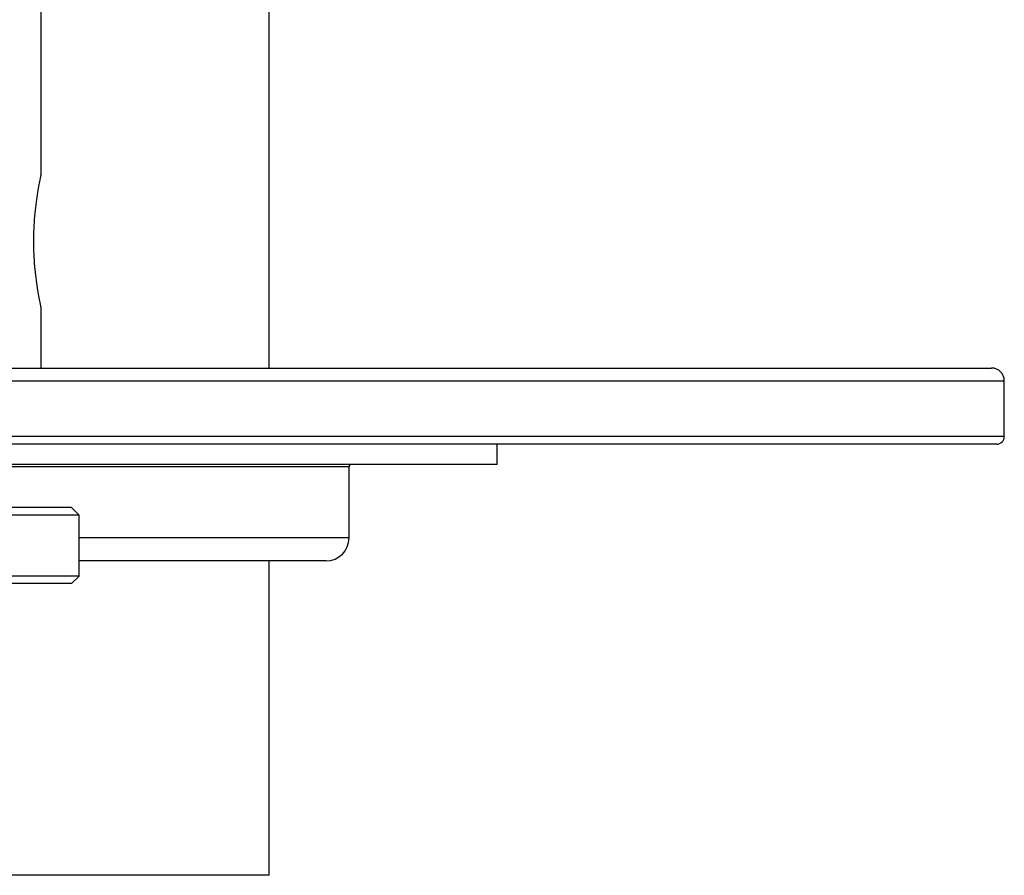
# Paper-space layout '_Left' of a CAD drawing. Units: millimetres. Extents: x -50 to 50, y 27 to 231.
# Drawn here: x 11 to 50, y 27 to 61 of the extents above; entities that cross this region are included whole.
import ezdxf

# ---------------------------------------------------------------- set-up
doc = ezdxf.new("R2010")
doc.units = ezdxf.units.MM

psp = doc.layouts.new('_Left')

# ---------------------------------------------------------------- linework, layer by layer
at = {"color": 7, "linetype": 'Continuous', "lineweight": 25}
for p, q in [((12, 54.6), (12, 180)), ((21, 47), (21, 65.3)), ((12, 47), (12, 49.4)), ((-49.5, 47), (49.5, 47)), ((-50, 46.5), (50, 46.5)), ((50, 44.3), (50, 46.5)), ((50, 44.3), (-50, 44.3)), ((49.7, 44), (-49.7, 44)), ((30, 43.2), (30, 44)), ((30, 43.2), (-30, 43.2)), ((24.15, 40.3), (24.15, 43.1)), ((13.2, 41.5), (-13.2, 41.5)), ((13.5, 41.2), (5.099, 41.2)), ((13.5, 41.2), (13.2, 41.5)), ((13.5, 38.8), (13.5, 41.2)), ((23.25, 39.4), (13.5, 39.4)), ((21, 27), (21, 39.4)), ((13.2, 38.5), (-13.2, 38.5)), ((13.5, 38.8), (5.099, 38.8)), ((13.2, 38.5), (13.5, 38.8)), ((21, 27), (-21, 27))]:
    psp.add_line(p, q, dxfattribs=at)
at = {"color": 8, "linetype": 'Continuous', "lineweight": 25}
for p, q in [((24.15, 43.1), (6.15, 43.1)), ((24.15, 40.3), (13.5, 40.3))]:
    psp.add_line(p, q, dxfattribs=at)
at = {"color": 7, "linetype": 'Continuous', "lineweight": 25}
for centre, radius, start, end in [((49.5, 46.5), 0.5, 360, 90), ((49.7, 44.3), 0.3, 270, 0), ((24.25, 43.1), 0.1, 90, 180), ((23.25, 40.3), 0.9, 270, 0)]:
    psp.add_arc(centre, radius, start, end, dxfattribs=at)
psp.add_open_spline([(12, 49.4), (12, 49.4), (11.985, 49.466), (11.933, 49.725), (11.896, 49.919), (11.821, 50.404), (11.783, 50.697), (11.73, 51.325), (11.715, 51.663), (11.715, 52.337), (11.73, 52.675), (11.783, 53.303), (11.821, 53.595), (11.896, 54.081), (11.933, 54.275), (11.985, 54.534), (12, 54.6), (12, 54.6)], degree=3, knots=[0, 0, 0, 0, 0.125, 0.125, 0.25, 0.25, 0.375, 0.375, 0.5, 0.5, 0.625, 0.625, 0.75, 0.75, 0.875, 0.875, 1, 1, 1, 1], dxfattribs=at)

doc.saveas('drawing.dxf')
